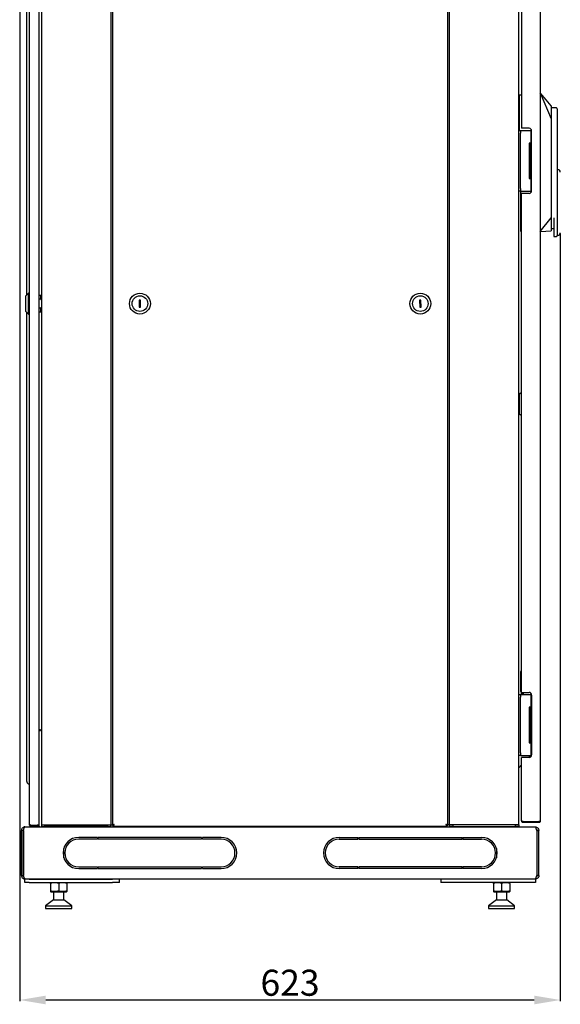
# Model space of a CAD drawing. Units: millimetres. Extents: x 2713 to 6272, y 178 to 4511.
# Drawn here: x 4162 to 4785, y 2242 to 3376 of the extents above; entities that cross this region are included whole.
import ezdxf

# ---------------------------------------------------------------- set-up
doc = ezdxf.new("R2010")
doc.units = ezdxf.units.MM
doc.layers.add('Размер мм', color=8, linetype='Continuous')
doc.styles.get("Standard").update_dxf_attribs({"font": 'arial.ttf'})
doc.dimstyles.new('Аннотативный', dxfattribs={"dimscale": 0, "dimtxt": 30, "dimasz": 30, "dimexe": 1.25, "dimexo": 0.625, "dimtad": 1, "dimdec": 0, "dimtxsty": 'Standard', "dimcen": 2.5, "dimadec": 0, "dimazin": 0, "dimtfac": 1, "dimtdec": 0, "dimtmove": 0, "dimatfit": 3, "dimfxl": 1, "dimarcsym": 0})

# ---------------------------------------------------------------- blocks, each defined once
blk = doc.blocks.new('*D186')
at = {"layer": 'Defpoints', "color": 0, "transparency": 16777216}
for p in [(4162.4, 3983.9), (4785.1, 3130.4), (4785.1, 2246.5)]:
    blk.add_point(p, dxfattribs=at)
at = {"layer": 'Размер мм', "color": 0, "lineweight": -2, "transparency": 16777216}
for p, q in [((4162.4, 3983.2), (4162.4, 2245.3)), ((4785.1, 3129.8), (4785.1, 2245.3)), ((4192.4, 2246.5), (4755.1, 2246.5))]:
    blk.add_line(p, q, dxfattribs=at)
at = {"layer": 'Размер мм', "color": 0, "transparency": 16777216}
for points in [[(4192.4, 2251.5), (4192.4, 2241.5), (4162.4, 2246.5)], [(4755.1, 2251.5), (4755.1, 2241.5), (4785.1, 2246.5)]]:
    blk.add_solid(points, dxfattribs=at)
at = {"layer": 'Размер мм', "color": 0, "lineweight": 0, "transparency": 16777216, "insert": (4473.8, 2262.5), "char_height": 30, "attachment_point": 5}
blk.add_mtext('623', dxfattribs=at)

msp = doc.modelspace()

# ---------------------------------------------------------------- linework, layer by layer
at = {"color": 7, "linetype": 'Continuous', "lineweight": 25}
for p, q in [((4173.4, 3976.9), (4173.4, 2448.9)), ((4184.4, 3977.7), (4184.4, 2448)), ((4187.4, 3978.4), (4187.4, 2448.4)), ((4267.4, 3978.4), (4267.4, 2448.4)), ((4269.4, 3977.7), (4269.4, 2448)), ((4655.4, 2448), (4655.4, 3977.7)), ((4657.4, 2448.4), (4657.4, 3978.4)), ((4737.4, 2448.4), (4737.4, 3978.4)), ((4762.1, 3973.9), (4762.1, 2452.9)), ((4740.6, 3825.9), (4740.6, 3250.9)), ((4170.4, 3768.9), (4170.4, 3058.9)), ((4762.1, 3291.9), (4774.6, 3261.9)), ((4738.1, 3272.9), (4738.1, 3289.4)), ((4738.1, 3289.4), (4740.6, 3289.4)), ((4738.1, 3272.9), (4737.4, 3272.9)), ((4738.1, 3253.9), (4738.1, 3272.9)), ((4738.1, 3272.9), (4738.1, 3272.9)), ((4774.6, 3276.9), (4774.6, 3261.9)), ((4780.6, 3274.4), (4774.6, 3274.4)), ((4781.6, 3273.4), (4781.6, 3261.9)), ((4774.6, 3261.9), (4774.6, 3147.9)), ((4781.6, 3261.9), (4781.6, 3191.9)), ((4737.4, 3248.4), (4739.4, 3248.4)), ((4738.1, 3248.4), (4738.1, 3253.9)), ((4739.4, 3248.4), (4739.4, 3245.4)), ((4739.4, 3248.4), (4741.4, 3248.4)), ((4739.4, 3181.4), (4739.4, 3245.4)), ((4742.6, 3250.9), (4740.6, 3250.9)), ((4741.4, 3248.4), (4751, 3248.4)), ((4749.1, 3250.9), (4742.6, 3250.9)), ((4751, 3248.4), (4751, 3233.9)), ((4752.1, 3248.4), (4751, 3248.4)), ((4752.1, 3178.9), (4752.1, 3247.9)), ((4749.4, 3233.9), (4749.4, 3192.9)), ((4751, 3233.9), (4749.4, 3233.9)), ((4751, 3233.9), (4752.1, 3233.9)), ((4750.5, 3225), (4750.1, 3224.8)), ((4750.1, 3224.8), (4750.1, 3222)), ((4750.5, 3233.4), (4750.5, 3193.4)), ((4752.1, 3233.4), (4750.5, 3233.4)), ((4750.1, 3222), (4750.5, 3221.8)), ((4750.5, 3199.7), (4749.4, 3199.7)), ((4750.5, 3205), (4750.1, 3204.8)), ((4750.1, 3204.8), (4750.1, 3202.4)), ((4750.1, 3202.4), (4750.1, 3202)), ((4750.1, 3202), (4750.5, 3201.8)), ((4782.1, 3203.4), (4781.6, 3203.4)), ((4749.4, 3192.9), (4751, 3192.9)), ((4752.1, 3193.4), (4750.5, 3193.4)), ((4751, 3192.9), (4751, 3178.4)), ((4752.1, 3192.9), (4751, 3192.9)), ((4781.6, 3191.9), (4781.6, 3138.9)), ((4739.4, 3178.4), (4737.4, 3178.4)), ((4739.4, 3181.4), (4739.4, 3178.4)), ((4739.4, 3178.4), (4741.4, 3178.4)), ((4739.6, 3131.9), (4739.6, 3178.4)), ((4741.4, 3178.4), (4751, 3178.4)), ((4752.1, 3178.4), (4751, 3178.4)), ((4740.6, 2600.9), (4740.6, 3175.9)), ((4742.6, 3175.9), (4740.6, 3175.9)), ((4749.1, 3175.9), (4742.6, 3175.9)), ((4762.1, 3131.9), (4774.6, 3147.9)), ((4774.6, 3147.9), (4774.6, 3132.9)), ((4777.6, 3147.9), (4777.6, 3138.9)), ((4739.6, 3131.9), (4740.6, 3131.9)), ((4774.6, 3135.4), (4777.6, 3135.4)), ((4777.6, 3138.9), (4777.6, 3126.4)), ((4781.6, 3138.9), (4781.6, 3127.4)), ((4777.6, 3126.4), (4780.6, 3126.4)), ((4781.6, 3127.4), (4782.1, 3127.4)), ((4172.4, 3060.9), (4169.4, 3057.9)), ((4169.4, 3039.9), (4169.4, 3057.9)), ((4173.4, 3060.9), (4172.4, 3060.9)), ((4172.4, 3036.9), (4172.4, 3060.9)), ((4186.9, 3058.1), (4184.4, 3058.1)), ((4186.9, 3053.9), (4184.4, 3053.9)), ((4187.4, 3057.6), (4186.9, 3058.1)), ((4186.9, 3053.9), (4186.9, 3058.1)), ((4186.9, 3053.9), (4187.4, 3052.9)), ((4301.6, 3052.9), (4300.1, 3052.8)), ((4300.1, 3052.8), (4300.2, 3044.8)), ((4301.7, 3044.9), (4301.6, 3052.9)), ((4624.6, 3052.9), (4623.1, 3052.8)), ((4623.1, 3052.8), (4623.3, 3044.8)), ((4624.8, 3044.9), (4624.6, 3052.9)), ((4184.4, 3043.9), (4186.9, 3043.9)), ((4187.4, 3044.9), (4186.9, 3043.9)), ((4186.9, 3039.6), (4186.9, 3043.9)), ((4300.2, 3044.8), (4301.7, 3044.9)), ((4623.3, 3044.8), (4624.8, 3044.9)), ((4169.4, 3039.9), (4172.4, 3036.9)), ((4170.4, 3038.9), (4170.4, 2518.9)), ((4172.4, 3036.9), (4173.4, 3036.9)), ((4184.4, 3039.6), (4186.9, 3039.6)), ((4186.9, 3039.6), (4187.4, 3040.1)), ((4738.2, 2921.7), (4738.2, 2944.7)), ((4739.2, 2945.7), (4740.6, 2945.7)), ((4740.6, 2920.7), (4739.2, 2920.7)), ((4739.5, 2601.9), (4739.5, 2624.9)), ((4740.5, 2625.9), (4740.6, 2625.9)), ((4737.4, 2598.4), (4739.4, 2598.4)), ((4739.4, 2598.4), (4739.4, 2595.4)), ((4739.4, 2598.4), (4741.4, 2598.4)), ((4740.6, 2600.9), (4740.5, 2600.9)), ((4740.6, 2600.9), (4742.6, 2600.9)), ((4740.6, 2598.4), (4740.6, 2600.9)), ((4741.4, 2598.4), (4751, 2598.4)), ((4741.6, 2598.4), (4741.6, 2600.9)), ((4742.6, 2600.9), (4749.1, 2600.9)), ((4742.6, 2598.4), (4742.6, 2600.9)), ((4751, 2598.4), (4751, 2583.9)), ((4752.1, 2598.4), (4751, 2598.4)), ((4739.4, 2531.4), (4739.4, 2595.4)), ((4752.1, 2597.9), (4752.1, 2528.9)), ((4749.4, 2583.9), (4749.4, 2542.9)), ((4751, 2583.9), (4749.4, 2583.9)), ((4750.5, 2583.4), (4750.5, 2543.4)), ((4752.1, 2583.4), (4750.5, 2583.4)), ((4751, 2583.9), (4752.1, 2583.9)), ((4750.5, 2575), (4750.1, 2574.8)), ((4750.1, 2574.8), (4750.1, 2572)), ((4750.1, 2572), (4750.5, 2571.8)), ((4184.4, 2557.9), (4185.4, 2557.9)), ((4185.4, 2556.9), (4184.4, 2556.9)), ((4185.4, 2557.9), (4185.4, 2556.9)), ((4186.4, 2557.9), (4185.4, 2557.9)), ((4185.4, 2556.9), (4186.4, 2556.9)), ((4186.4, 2556.9), (4186.4, 2557.9)), ((4750.5, 2555), (4750.1, 2554.8)), ((4750.1, 2554.8), (4750.1, 2552)), ((4749.4, 2542.9), (4751, 2542.9)), ((4750.1, 2552), (4750.5, 2551.8)), ((4752.1, 2543.4), (4750.5, 2543.4)), ((4751, 2542.9), (4751, 2528.4)), ((4752.1, 2542.9), (4751, 2542.9)), ((4739.4, 2531.4), (4739.4, 2528.4)), ((4170.4, 2518.9), (4170.4, 2498.9)), ((4739.4, 2528.4), (4737.4, 2528.4)), ((4739.4, 2528.4), (4741.4, 2528.4)), ((4740.6, 2453.1), (4740.6, 2525.9)), ((4742.6, 2525.9), (4740.6, 2525.9)), ((4741.4, 2528.4), (4751, 2528.4)), ((4749.1, 2525.9), (4742.6, 2525.9)), ((4752.1, 2528.4), (4751, 2528.4)), ((4740.6, 2517.3), (4737.4, 2514.1)), ((4740.6, 2452.9), (4740.6, 2453.1)), ((4742.6, 2452.1), (4760.1, 2452.1)), ((4742.6, 2450.9), (4742.6, 2451.9)), ((4760.1, 2451.9), (4742.6, 2451.9)), ((4760.1, 2450.9), (4742.6, 2450.9)), ((4760.1, 2451.9), (4760.1, 2450.9)), ((4166.4, 2441.9), (4164.4, 2441.9)), ((4164.4, 2389.9), (4164.4, 2441.9)), ((4166.4, 2389.9), (4166.4, 2441.9)), ((4166.8, 2441.9), (4166.8, 2389.9)), ((4168.4, 2445.9), (4756.4, 2445.9)), ((4175.4, 2448), (4182.4, 2448)), ((4175.4, 2446.9), (4175.4, 2447.9)), ((4175.4, 2447.9), (4183.4, 2447.9)), ((4175.4, 2446.9), (4183.4, 2446.9)), ((4184.4, 2448), (4182.4, 2448)), ((4183.4, 2446.9), (4183.4, 2447.9)), ((4187.4, 2448.4), (4190.9, 2448.4)), ((4187.4, 2448.4), (4187.4, 2446.4)), ((4187.4, 2446.4), (4191.4, 2446.4)), ((4190.9, 2448.4), (4263.9, 2448.4)), ((4191.4, 2446.4), (4191.4, 2448.4)), ((4263.4, 2446.4), (4191.4, 2446.4)), ((4263.4, 2448.4), (4263.4, 2446.4)), ((4263.4, 2446.4), (4267.4, 2446.4)), ((4263.9, 2448.4), (4267.4, 2448.4)), ((4267.4, 2448.4), (4268.9, 2448.4)), ((4267.4, 2446.4), (4267.4, 2448.4)), ((4268.9, 2448.4), (4269.4, 2448.4)), ((4269.9, 2446.4), (4269.9, 2448)), ((4269.9, 2446.4), (4312.4, 2446.4)), ((4270.4, 2448), (4270.6, 2448)), ((4270.6, 2446.9), (4270.6, 2447.9)), ((4270.6, 2446.9), (4654.3, 2446.9)), ((4276.4, 2446), (4276.4, 2445.9)), ((4277.9, 2446), (4276.4, 2446)), ((4276.9, 2446), (4276.9, 2446)), ((4276.9, 2446), (4277.7, 2446)), ((4277.7, 2446), (4288.7, 2446)), ((4288.9, 2446), (4277.9, 2446)), ((4288.7, 2446), (4288.9, 2446)), ((4289.4, 2446), (4288.9, 2446)), ((4288.9, 2446), (4288.9, 2446)), ((4289.4, 2446), (4289.4, 2445.9)), ((4312.4, 2446.9), (4312.4, 2445.9)), ((4362.4, 2445.9), (4362.4, 2446.9)), ((4362.4, 2446.4), (4562.4, 2446.4)), ((4562.4, 2446.9), (4562.4, 2445.9)), ((4612.4, 2445.9), (4612.4, 2446.9)), ((4612.4, 2446.4), (4654.9, 2446.4)), ((4635.4, 2446), (4635.4, 2445.9)), ((4635.9, 2446), (4635.4, 2446)), ((4646.9, 2446), (4635.9, 2446)), ((4635.9, 2446), (4635.9, 2446)), ((4635.9, 2446), (4636.2, 2446)), ((4636.2, 2446), (4647.2, 2446)), ((4648.4, 2446), (4646.9, 2446)), ((4647.2, 2446), (4647.9, 2446)), ((4647.9, 2446), (4647.9, 2446)), ((4648.4, 2446), (4648.4, 2445.9)), ((4654.1, 2448), (4654.4, 2448)), ((4654.3, 2446.9), (4654.3, 2447.9)), ((4655.4, 2448), (4654.4, 2448)), ((4654.9, 2446.4), (4654.9, 2448)), ((4655.9, 2448.4), (4655.4, 2448.4)), ((4657.4, 2448.4), (4655.9, 2448.4)), ((4660.9, 2448.4), (4657.4, 2448.4)), ((4657.4, 2446.4), (4657.4, 2448.4)), ((4661.4, 2446.4), (4657.4, 2446.4)), ((4733.9, 2448.4), (4660.9, 2448.4)), ((4661.4, 2448.4), (4661.4, 2446.4)), ((4661.4, 2446.4), (4733.4, 2446.4)), ((4733.4, 2446.4), (4733.4, 2448.4)), ((4737.4, 2446.4), (4733.4, 2446.4)), ((4737.4, 2448.4), (4733.9, 2448.4)), ((4737.4, 2448.4), (4737.4, 2446.4)), ((4758.1, 2441.9), (4758.1, 2389.9)), ((4758.4, 2441.9), (4760.4, 2441.9)), ((4758.4, 2389.9), (4758.4, 2441.9)), ((4760.4, 2389.9), (4760.4, 2441.9)), ((4251.9, 2433.9), (4230.4, 2433.9)), ((4251.9, 2431.9), (4230.4, 2431.9)), ((4251.9, 2433.9), (4251.9, 2431.9)), ((4252.9, 2431.9), (4252.9, 2433.9)), ((4371.9, 2433.9), (4252.9, 2433.9)), ((4371.9, 2431.9), (4252.9, 2431.9)), ((4371.9, 2433.9), (4371.9, 2431.9)), ((4394.4, 2433.9), (4372.9, 2433.9)), ((4372.9, 2431.9), (4372.9, 2433.9)), ((4394.4, 2431.9), (4372.9, 2431.9)), ((4530.4, 2433.9), (4551.9, 2433.9)), ((4530.4, 2431.9), (4551.9, 2431.9)), ((4551.9, 2431.9), (4551.9, 2433.9)), ((4552.9, 2433.9), (4552.9, 2431.9)), ((4552.9, 2433.9), (4671.9, 2433.9)), ((4552.9, 2431.9), (4671.9, 2431.9)), ((4671.9, 2431.9), (4671.9, 2433.9)), ((4672.9, 2433.9), (4672.9, 2431.9)), ((4672.9, 2433.9), (4694.4, 2433.9)), ((4672.9, 2431.9), (4694.4, 2431.9)), ((4213.3, 2420.9), (4213.1, 2420.9)), ((4213.3, 2420.9), (4213.2, 2421)), ((4213.3, 2410.3), (4213.3, 2420.9)), ((4711.7, 2421), (4711.5, 2420.9)), ((4711.5, 2420.9), (4711.5, 2410.3)), ((4711.7, 2420.9), (4711.5, 2420.9)), ((4230.4, 2399.9), (4251.9, 2399.9)), ((4230.4, 2397.9), (4251.9, 2397.9)), ((4251.9, 2399.9), (4251.9, 2397.9)), ((4252.9, 2399.9), (4371.9, 2399.9)), ((4252.9, 2397.9), (4252.9, 2399.9)), ((4252.9, 2397.9), (4371.9, 2397.9)), ((4371.9, 2399.9), (4371.9, 2397.9)), ((4372.9, 2399.9), (4394.4, 2399.9)), ((4372.9, 2397.9), (4372.9, 2399.9)), ((4372.9, 2397.9), (4394.4, 2397.9)), ((4551.9, 2399.9), (4530.4, 2399.9)), ((4551.9, 2397.9), (4530.4, 2397.9)), ((4551.9, 2397.9), (4551.9, 2399.9)), ((4671.9, 2399.9), (4552.9, 2399.9)), ((4552.9, 2399.9), (4552.9, 2397.9)), ((4671.9, 2397.9), (4552.9, 2397.9)), ((4671.9, 2397.9), (4671.9, 2399.9)), ((4694.4, 2399.9), (4672.9, 2399.9)), ((4672.9, 2399.9), (4672.9, 2397.9)), ((4694.4, 2397.9), (4672.9, 2397.9)), ((4164.4, 2389.9), (4166.4, 2389.9)), ((4168.4, 2385.9), (4168.4, 2386.1)), ((4168.4, 2381.9), (4168.4, 2385.9)), ((4168.4, 2385.9), (4168.8, 2385.9)), ((4756.1, 2385.9), (4168.8, 2385.9)), ((4173.4, 2385.9), (4269.3, 2385.9)), ((4277.3, 2381.9), (4277.3, 2385.9)), ((4647.5, 2385.9), (4647.5, 2381.9)), ((4751.4, 2385.9), (4655.5, 2385.9)), ((4756.4, 2385.9), (4756.1, 2385.9)), ((4756.4, 2385.9), (4756.4, 2386.1)), ((4756.4, 2385.9), (4756.4, 2381.9)), ((4760.4, 2389.9), (4758.4, 2389.9)), ((4173.4, 2381.9), (4168.4, 2381.9)), ((4173.4, 2381.9), (4269.3, 2381.9)), ((4198.3, 2381.9), (4197.8, 2381.6)), ((4197.8, 2380.8), (4197.8, 2372.2)), ((4197.8, 2371.4), (4198.3, 2371.1)), ((4207.3, 2380.8), (4207.3, 2372.2)), ((4216.8, 2381.6), (4216.3, 2381.9)), ((4216.3, 2371.1), (4216.8, 2371.4)), ((4216.8, 2380.8), (4216.8, 2372.2)), ((4277.3, 2381.9), (4269.3, 2381.9)), ((4655.5, 2381.9), (4647.5, 2381.9)), ((4751.4, 2381.9), (4655.5, 2381.9)), ((4708.5, 2381.9), (4708, 2381.6)), ((4708, 2380.8), (4708, 2372.2)), ((4708, 2371.4), (4708.5, 2371.1)), ((4717.5, 2380.8), (4717.5, 2372.2)), ((4727, 2381.6), (4726.5, 2381.9)), ((4726.5, 2371.1), (4727, 2371.4)), ((4727, 2380.8), (4727, 2372.2)), ((4756.4, 2381.9), (4751.4, 2381.9)), ((4201.3, 2361.9), (4192.3, 2354.9)), ((4198.3, 2371.1), (4216.3, 2371.1)), ((4201.3, 2371.1), (4201.3, 2361.9)), ((4201.3, 2361.9), (4213.3, 2361.9)), ((4213.3, 2361.9), (4213.3, 2371.1)), ((4222.3, 2354.9), (4213.3, 2361.9)), ((4711.5, 2361.9), (4702.5, 2354.9)), ((4708.5, 2371.1), (4726.5, 2371.1)), ((4711.5, 2371.1), (4711.5, 2361.9)), ((4711.5, 2361.9), (4723.5, 2361.9)), ((4723.5, 2361.9), (4723.5, 2371.1)), ((4732.5, 2354.9), (4723.5, 2361.9)), ((4192.3, 2354.9), (4192.3, 2351.9)), ((4192.3, 2354.9), (4222.3, 2354.9)), ((4192.3, 2351.9), (4222.3, 2351.9)), ((4222.3, 2351.9), (4222.3, 2354.9)), ((4702.5, 2354.9), (4702.5, 2351.9)), ((4702.5, 2354.9), (4732.5, 2354.9)), ((4702.5, 2351.9), (4732.5, 2351.9)), ((4732.5, 2351.9), (4732.5, 2354.9))]:
    msp.add_line(p, q, dxfattribs=at)
at = {"color": 7, "linetype": 'Continuous', "lineweight": 25, "flags": 128}
for points in [[(4774.6, 3276.9), (4769, 3283.7), (4762.1, 3291.9)], [(4762.1, 3131.9), (4768.4, 3132.4), (4774.6, 3132.9)], [(4749, 2525.9), (4749.4, 2526.3), (4750.9, 2528.4)], [(4271.4, 2448.9), (4271.4, 2448.9)]]:
    msp.add_lwpolyline(points, dxfattribs=at)
at = {"color": 7, "linetype": 'Continuous', "lineweight": 25}
for centre, radius in [((4300.9, 3048.9), 12), ((4300.9, 3048.9), 9), ((4623.9, 3048.9), 12), ((4623.9, 3048.9), 9)]:
    msp.add_circle(centre, radius, dxfattribs=at)
for centre, radius, start, end in [((4737.5, 3630), 357.1, 269.9936, 270.1059), ((4780.6, 3273.4), 1, 0, 90), ((4737.5, 3615.1), 361.2, 269.9939, 270.1049), ((4749.1, 3247.9), 3, 0, 90), ((4782.1, 3200.4), 3, 0, 90), ((4749.1, 3178.9), 3, 270, 0), ((4780.6, 3127.4), 1, 270, 0), ((4782.1, 3130.4), 3, 270, 0), ((4739.2, 2944.7), 1, 90, 180), ((4739.2, 2921.7), 1, 180, 270), ((4740.5, 2624.9), 1, 90, 180), ((4740.5, 2601.9), 1, 180, 270), ((4749.1, 2597.9), 3, 0, 90), ((4749.1, 2528.9), 3, 270, 0), ((4174.4, 2498.9), 4, 180, 244.6231), ((4171.4, 2492.6), 3, 48.1897, 64.6231), ((4183.4, 2445.9), 2, 0, 90), ((4183.4, 2445.9), 1, 0, 90), ((4230.4, 2415.9), 18, 90, 180), ((4230.4, 2415.9), 16, 90, 270), ((4394.4, 2415.9), 18, 0, 90), ((4394.4, 2415.9), 16, 270, 90), ((4530.4, 2415.9), 18, 90, 180), ((4530.4, 2415.9), 16, 90, 270), ((4694.4, 2415.9), 18, 0, 90), ((4694.4, 2415.9), 16, 270, 90), ((4230.4, 2415.9), 18, 180, 270), ((4394.4, 2415.9), 18, 270, 0), ((4530.4, 2415.9), 18, 180, 270), ((4694.4, 2415.9), 18, 270, 0)]:
    msp.add_arc(centre, radius, start, end, dxfattribs=at)
for points, knots in [([(4740.6, 2453.1), (4740.6, 2453), (4740.7, 2452.9), (4741.1, 2452.7), (4741.6, 2452.4), (4742.2, 2452.3), (4742.5, 2452.1), (4742.6, 2452.1)], [0, 0, 0, 0, 0.225335, 0.450727, 0.676102, 0.901485, 1, 1, 1, 1]), ([(4742.6, 2450.9), (4742.4, 2450.9), (4741.9, 2451), (4741.3, 2451.4), (4740.8, 2451.9), (4740.6, 2452.5), (4740.6, 2452.8), (4740.6, 2452.9)], [0, 0, 0, 0, 0.225343, 0.450722, 0.676105, 0.901485, 1, 1, 1, 1]), ([(4742.6, 2451.9), (4742.5, 2451.9), (4742.2, 2452), (4741.9, 2452.2), (4741.8, 2452.3), (4741.8, 2452.4)], [0, 0, 0, 0, 0.421331, 0.81302, 1, 1, 1, 1]), ([(4760.1, 2452.1), (4760.3, 2452.2), (4760.8, 2452.3), (4761.4, 2452.5), (4761.9, 2452.6), (4762.1, 2452.8), (4762.1, 2452.9), (4762.1, 2452.9)], [0, 0, 0, 0, 0.221365, 0.442748, 0.664122, 0.885512, 1, 1, 1, 1]), ([(4762.1, 2452.9), (4762.1, 2452.7), (4762, 2452.2), (4761.7, 2451.6), (4761.1, 2451.1), (4760.6, 2450.9), (4760.2, 2450.9), (4760.1, 2450.9)], [0, 0, 0, 0, 0.22136, 0.442744, 0.664127, 0.885505, 1, 1, 1, 1]), ([(4760.9, 2452.3), (4760.9, 2452.3), (4760.8, 2452.1), (4760.5, 2452), (4760.3, 2451.9), (4760.1, 2451.9), (4760.1, 2451.9)], [0, 0, 0, 0, 0.133453, 0.534935, 0.936392, 1, 1, 1, 1]), ([(4168.4, 2445.9), (4167.9, 2445.9), (4167, 2445.8), (4165.8, 2445), (4164.9, 2443.9), (4164.5, 2442.8), (4164.4, 2442.1), (4164.4, 2441.9)], [0, 0, 0, 0, 0.221963, 0.4439494, 0.6659365, 0.8879236, 1, 1, 1, 1]), ([(4167.2, 2443.4), (4167.1, 2443.4), (4166.9, 2443.3), (4166.6, 2442.7), (4166.4, 2442.2), (4166.4, 2441.9), (4166.4, 2441.9)], [0, 0, 0, 0, 0.103131, 0.52615, 0.94915, 1, 1, 1, 1]), ([(4166.8, 2441.9), (4166.9, 2442.4), (4167.1, 2443.3), (4167.5, 2444.5), (4167.9, 2445.4), (4168.2, 2445.9), (4168.4, 2445.9), (4168.4, 2445.9)], [0, 0, 0, 0, 0.2219657, 0.4439492, 0.6659388, 0.8879233, 1, 1, 1, 1]), ([(4175.4, 2448), (4175.2, 2448), (4174.8, 2448.1), (4174.2, 2448.2), (4173.8, 2448.3), (4173.5, 2448.6), (4173.4, 2448.8), (4173.4, 2448.9)], [0, 0, 0, 0, 0.194277, 0.388517, 0.584562, 0.788269, 1, 1, 1, 1]), ([(4173.4, 2448.9), (4173.4, 2448.6), (4173.5, 2448.1), (4174, 2447.4), (4174.7, 2447), (4175.2, 2446.9), (4175.4, 2446.9)], [0, 0, 0, 0, 0.276927, 0.534455, 0.774632, 1, 1, 1, 1]), ([(4174.9, 2448.1), (4174.9, 2448), (4175, 2448), (4175.2, 2447.9), (4175.4, 2447.9), (4175.4, 2447.9)], [0, 0, 0, 0, 0.345651, 0.680649, 1, 1, 1, 1]), ([(4271.4, 2448.9), (4271.2, 2448.8), (4270.7, 2448.6), (4270.2, 2448.3), (4269.8, 2448.2), (4269.6, 2448.1), (4269.4, 2448), (4269.4, 2448), (4269.4, 2448)], [0, 0, 0, 0, 0.2555224, 0.4672053, 0.5975392, 0.7292054, 0.8630827, 1, 1, 1, 1]), ([(4269.5, 2448.1), (4269.6, 2448.1), (4270, 2448.1), (4270.3, 2448.1), (4270.5, 2448.1)], [0, 0, 0, 0, 0.508336, 1, 1, 1, 1]), ([(4271.4, 2448.9), (4271.3, 2448.8), (4271.1, 2448.6), (4270.8, 2448.3), (4270.6, 2448.2), (4270.5, 2448.1), (4270.5, 2448.1)], [0, 0, 0, 0, 0.377174, 0.673272, 0.842696, 1, 1, 1, 1]), ([(4270.6, 2446.9), (4270.6, 2446.9), (4270.6, 2447), (4270.7, 2447.3), (4270.8, 2447.7), (4271.1, 2448.3), (4271.3, 2448.7), (4271.4, 2448.9)], [0, 0, 0, 0, 0.194277, 0.388511, 0.58455, 0.788264, 1, 1, 1, 1]), ([(4270.6, 2447.9), (4270.6, 2447.9), (4270.6, 2447.9), (4270.6, 2448), (4270.8, 2448.2), (4271, 2448.5), (4271.3, 2448.8), (4271.4, 2448.9)], [0, 0, 0, 0, 0.154856, 0.309591, 0.467961, 0.690778, 1, 1, 1, 1]), ([(4270.6, 2448), (4270.6, 2447.8), (4270.6, 2447.5), (4270.6, 2447.1), (4270.6, 2447)], [0, 0, 0, 0, 0.491748, 1, 1, 1, 1]), ([(4655.4, 2448), (4655.4, 2448), (4655.4, 2448.1), (4655, 2448.2), (4654.6, 2448.3), (4654, 2448.6), (4653.6, 2448.8), (4653.4, 2448.9)], [0, 0, 0, 0, 0.194278, 0.388518, 0.584559, 0.788268, 1, 1, 1, 1]), ([(4653.4, 2448.9), (4653.5, 2448.6), (4653.8, 2448.1), (4654, 2447.4), (4654.2, 2447), (4654.2, 2446.9), (4654.3, 2446.9)], [0, 0, 0, 0, 0.276927, 0.534457, 0.774637, 1, 1, 1, 1]), ([(4653.4, 2448.9), (4653.5, 2448.8), (4653.8, 2448.5), (4654, 2448.2), (4654.2, 2448), (4654.2, 2447.9), (4654.3, 2447.9), (4654.3, 2447.9)], [0, 0, 0, 0, 0.299775, 0.562331, 0.79282, 0.898892, 1, 1, 1, 1]), ([(4654.4, 2448), (4654.4, 2448), (4654.4, 2448.1), (4654.3, 2448.1), (4654.1, 2448.3), (4653.8, 2448.5), (4653.5, 2448.8), (4653.4, 2448.9)], [0, 0, 0, 0, 0.154861, 0.309585, 0.46796, 0.69078, 1, 1, 1, 1]), ([(4654.3, 2448.1), (4654.5, 2448.1), (4654.8, 2448.1), (4655.2, 2448.1), (4655.4, 2448.1)], [0, 0, 0, 0, 0.491735, 1, 1, 1, 1]), ([(4758.1, 2441.9), (4757.9, 2442.4), (4757.7, 2443.3), (4757.3, 2444.5), (4757, 2445.4), (4756.7, 2445.9), (4756.5, 2445.9), (4756.4, 2445.9)], [0, 0, 0, 0, 0.2219647, 0.4439501, 0.6659393, 0.8879234, 1, 1, 1, 1]), ([(4756.4, 2445.9), (4756.9, 2445.9), (4757.8, 2445.8), (4759, 2445), (4759.9, 2443.9), (4760.4, 2442.8), (4760.4, 2442.1), (4760.4, 2441.9)], [0, 0, 0, 0, 0.221959, 0.44395, 0.665935, 0.887924, 1, 1, 1, 1]), ([(4757.6, 2443.4), (4757.7, 2443.4), (4758, 2443.3), (4758.3, 2442.7), (4758.4, 2442.2), (4758.4, 2441.9), (4758.4, 2441.9)], [0, 0, 0, 0, 0.103146, 0.526159, 0.949151, 1, 1, 1, 1]), ([(4164.4, 2389.9), (4164.5, 2389.4), (4164.6, 2388.5), (4165.3, 2387.2), (4166.4, 2386.3), (4167.5, 2385.9), (4168.2, 2385.9), (4168.4, 2385.9)], [0, 0, 0, 0, 0.225344, 0.450721, 0.676103, 0.901487, 1, 1, 1, 1]), ([(4166.4, 2389.9), (4166.4, 2389.6), (4166.5, 2389.1), (4166.9, 2388.5), (4167.2, 2388.3), (4167.3, 2388.3)], [0, 0, 0, 0, 0.443918, 0.856558, 1, 1, 1, 1]), ([(4168.8, 2385.9), (4168.6, 2386), (4168.3, 2386), (4167.9, 2386.8), (4167.4, 2387.9), (4167, 2389), (4166.8, 2389.7), (4166.8, 2389.9)], [0, 0, 0, 0, 0.2253442, 0.4507218, 0.6761028, 0.9014847, 1, 1, 1, 1]), ([(4756.1, 2385.9), (4756.2, 2386), (4756.5, 2386), (4757, 2386.8), (4757.4, 2387.9), (4757.8, 2389), (4758, 2389.7), (4758.1, 2389.9)], [0, 0, 0, 0, 0.225345, 0.450721, 0.676104, 0.901485, 1, 1, 1, 1]), ([(4760.4, 2389.9), (4760.4, 2389.4), (4760.3, 2388.5), (4759.5, 2387.2), (4758.4, 2386.3), (4757.3, 2385.9), (4756.6, 2385.9), (4756.4, 2385.9)], [0, 0, 0, 0, 0.225344, 0.450724, 0.676107, 0.901494, 1, 1, 1, 1]), ([(4758.4, 2389.9), (4758.4, 2389.6), (4758.3, 2389.1), (4757.9, 2388.5), (4757.6, 2388.3), (4757.5, 2388.3)], [0, 0, 0, 0, 0.44392, 0.856558, 1, 1, 1, 1]), ([(4207.3, 2380.8), (4206.5, 2381), (4204.8, 2381.5), (4202.3, 2381.7), (4200, 2381.4), (4198.5, 2381), (4197.8, 2380.8)], [0, 0, 0, 0, 0.264606, 0.53495, 0.765345, 1, 1, 1, 1]), ([(4197.8, 2380.8), (4197.8, 2381.1), (4197.8, 2381.6), (4197.8, 2381.6), (4197.8, 2381.6)], [0, 0, 0, 0, 0.7482315, 1, 1, 1, 1]), ([(4207.3, 2372.2), (4206.5, 2372), (4204.8, 2371.5), (4202.3, 2371.3), (4200, 2371.6), (4198.5, 2372), (4197.8, 2372.2)], [0, 0, 0, 0, 0.2646059, 0.5349496, 0.7653444, 1, 1, 1, 1]), ([(4197.8, 2372.2), (4197.8, 2371.9), (4197.8, 2371.4), (4197.8, 2371.4), (4197.8, 2371.4)], [0, 0, 0, 0, 0.748231, 1, 1, 1, 1]), ([(4216.8, 2380.8), (4216, 2381), (4214.3, 2381.5), (4211.8, 2381.7), (4209.5, 2381.4), (4208, 2381), (4207.3, 2380.8)], [0, 0, 0, 0, 0.264605, 0.53495, 0.765344, 1, 1, 1, 1]), ([(4216.8, 2372.2), (4216, 2372), (4214.3, 2371.5), (4211.8, 2371.3), (4209.5, 2371.6), (4208, 2372), (4207.3, 2372.2)], [0, 0, 0, 0, 0.264605, 0.53495, 0.765343, 1, 1, 1, 1]), ([(4216.8, 2380.8), (4216.8, 2381.1), (4216.8, 2381.6), (4216.8, 2381.6), (4216.8, 2381.6)], [0, 0, 0, 0, 0.7482315, 1, 1, 1, 1]), ([(4216.8, 2372.2), (4216.8, 2371.9), (4216.8, 2371.4), (4216.8, 2371.4), (4216.8, 2371.4)], [0, 0, 0, 0, 0.748231, 1, 1, 1, 1]), ([(4717.5, 2380.8), (4716.7, 2381), (4715, 2381.5), (4712.6, 2381.7), (4710.2, 2381.4), (4708.8, 2381), (4708, 2380.8)], [0, 0, 0, 0, 0.264607, 0.53495, 0.765345, 1, 1, 1, 1]), ([(4708, 2380.8), (4708, 2381.1), (4708, 2381.6), (4708, 2381.6), (4708, 2381.6)], [0, 0, 0, 0, 0.7482315, 1, 1, 1, 1]), ([(4717.5, 2372.2), (4716.7, 2372), (4715, 2371.5), (4712.6, 2371.3), (4710.2, 2371.6), (4708.8, 2372), (4708, 2372.2)], [0, 0, 0, 0, 0.264606, 0.53495, 0.765344, 1, 1, 1, 1]), ([(4708, 2372.2), (4708, 2371.9), (4708, 2371.4), (4708, 2371.4), (4708, 2371.4)], [0, 0, 0, 0, 0.748231, 1, 1, 1, 1]), ([(4727, 2380.8), (4726.2, 2381), (4724.5, 2381.5), (4722.1, 2381.7), (4719.7, 2381.4), (4718.3, 2381), (4717.5, 2380.8)], [0, 0, 0, 0, 0.264601, 0.534947, 0.765343, 1, 1, 1, 1]), ([(4727, 2372.2), (4726.2, 2372), (4724.5, 2371.5), (4722.1, 2371.3), (4719.7, 2371.6), (4718.3, 2372), (4717.5, 2372.2)], [0, 0, 0, 0, 0.264601, 0.534946, 0.765342, 1, 1, 1, 1]), ([(4727, 2380.8), (4727, 2381.1), (4727, 2381.6), (4727, 2381.6), (4727, 2381.6)], [0, 0, 0, 0, 0.7482315, 1, 1, 1, 1]), ([(4727, 2372.2), (4727, 2371.9), (4727, 2371.4), (4727, 2371.4), (4727, 2371.4)], [0, 0, 0, 0, 0.748231, 1, 1, 1, 1])]:
    msp.add_open_spline(points, degree=3, knots=knots, dxfattribs=at)

# ---------------------------------------------------------------- dimensions: what is measured, and where the dimension line sits
at = {"layer": 'Размер мм', "lineweight": 0}
dim = msp.add_linear_dim(base=(4785.1, 2246.5), p1=(4162.4, 3983.9), p2=(4785.1, 3130.4), dimstyle='Аннотативный', dxfattribs=at)
dim.commit()
dim.dimension.update_dxf_attribs({"geometry": '*D186', "text_midpoint": (4473.8, 2246.5), "dimtype": 160})

doc.saveas('drawing.dxf')
